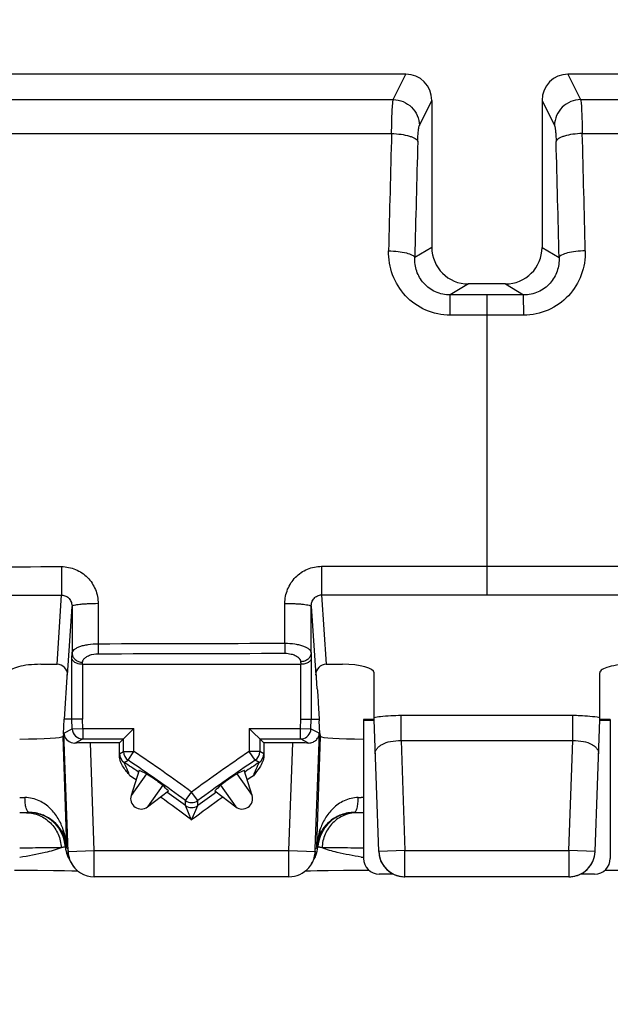
# Model space of a CAD drawing. Units: millimetres. Extents: x -95 to 78, y -37 to 76.
# Drawn here: x -9 to 2, y 19 to 38 of the extents above; entities that cross this region are included whole.
import ezdxf

# ---------------------------------------------------------------- set-up
doc = ezdxf.new("R2010")
doc.units = ezdxf.units.MM
doc.header["$LTSCALE"] = 30.734
doc.layers.get('0').update_dxf_attribs({"linetype": 'CONTINUOUS'})
doc.styles.get("Standard").update_dxf_attribs({"font": 'txt', "width": 0.8})
doc.dimstyles.new('DIMSTYLE_1', dxfattribs={"dimtxt": 3, "dimasz": 3, "dimexe": 1.5, "dimexo": 0.5, "dimgap": 0.75, "dimtad": 1, "dimtxsty": 'STANDARD', "dimblk": '_FILLED', "dimblk1": '_FILLED', "dimblk2": '_FILLED', "dimcen": 0, "dimazin": 2, "dimtfac": 1, "dimtofl": 0, "dimtmove": 0, "dimatfit": 3, "dimldrblk": '_FILLED', "dimfxl": 1, "dimtolj": 1, "dimarcsym": 0})

# ---------------------------------------------------------------- blocks, each defined once
blk = doc.blocks.new('_FILLED')
at = {"color": 0, "linetype": 'BYBLOCK'}
blk.add_solid([(0, 0), (-1, 0.3167), (-1, -0.3167)], dxfattribs=at)
blk = doc.blocks.new('*D1')
at = {"color": 7, "linetype": 'CONTINUOUS'}
for p, q in [((-55, 27), (-55, 73.44)), ((55, 27), (55, 73.44)), ((-55, 71.94), (0, 71.94)), ((55, 71.94), (0, 71.94))]:
    blk.add_line(p, q, dxfattribs=at)
at = {"color": 7, "linetype": 'CONTINUOUS', "xscale": 3, "yscale": 3, "zscale": 3, "rotation": 180}
blk.add_blockref('_FILLED', (-55, 71.94), dxfattribs=at)
at = {"color": 7, "linetype": 'CONTINUOUS', "xscale": 3, "yscale": 3, "zscale": 3}
blk.add_blockref('_FILLED', (55, 71.94), dxfattribs=at)
at = {"color": 7, "linetype": 'CONTINUOUS', "insert": (0, 75.69), "char_height": 3, "width": 8.67857, "attachment_point": 2, "line_spacing_factor": 0.9}
blk.add_mtext('{\\ftxt;\\W0.0001;\\H0.0001;\\~}{\\ftxt;\\W1.9285714286;\\H3.0; }{\\ftxt;\\W0.0001;\\H0.0001;\\~}', dxfattribs=at)
blk = doc.blocks.new('*D3')
at = {"color": 7, "linetype": 'CONTINUOUS'}
for p, q in [((-51.5, 0.5), (-51.5, 65.44)), ((51.5, 0.5), (51.5, 65.44)), ((-51.5, 63.94), (0, 63.94)), ((51.5, 63.94), (0, 63.94))]:
    blk.add_line(p, q, dxfattribs=at)
at = {"color": 7, "linetype": 'CONTINUOUS', "xscale": 3, "yscale": 3, "zscale": 3, "rotation": 180}
blk.add_blockref('_FILLED', (-51.5, 63.94), dxfattribs=at)
at = {"color": 7, "linetype": 'CONTINUOUS', "xscale": 3, "yscale": 3, "zscale": 3}
blk.add_blockref('_FILLED', (51.5, 63.94), dxfattribs=at)
at = {"color": 7, "linetype": 'CONTINUOUS', "insert": (0, 67.69), "char_height": 3, "width": 9.32143, "attachment_point": 2, "line_spacing_factor": 0.9}
blk.add_mtext('{\\ftxt;\\W0.0001;\\H0.0001;\\~}{\\ftxt;\\W2.0714285714;\\H3.0; }{\\ftxt;\\W0.0001;\\H0.0001;\\~}', dxfattribs=at)
blk = doc.blocks.new('*D5')
at = {"color": 7, "linetype": 'CONTINUOUS'}
for p, q in [((-47.5, 26.5), (-47.5, 57.44)), ((47.5, 26.5), (47.5, 57.44)), ((-47.5, 55.94), (0, 55.94)), ((47.5, 55.94), (0, 55.94))]:
    blk.add_line(p, q, dxfattribs=at)
at = {"color": 7, "linetype": 'CONTINUOUS', "xscale": 3, "yscale": 3, "zscale": 3, "rotation": 180}
blk.add_blockref('_FILLED', (-47.5, 55.94), dxfattribs=at)
at = {"color": 7, "linetype": 'CONTINUOUS', "xscale": 3, "yscale": 3, "zscale": 3}
blk.add_blockref('_FILLED', (47.5, 55.94), dxfattribs=at)
at = {"color": 7, "linetype": 'CONTINUOUS', "insert": (0, 59.69), "char_height": 3, "width": 6.75, "attachment_point": 2, "line_spacing_factor": 0.9}
blk.add_mtext('{\\ftxt;\\W0.0001;\\H0.0001;\\~}{\\ftxt;\\W1.5;\\H3.0; }{\\ftxt;\\W0.0001;\\H0.0001;\\~}', dxfattribs=at)
blk = doc.blocks.new('*D6')
at = {"color": 7, "linetype": 'CONTINUOUS'}
for p, q in [((-41.8, 0.5), (-41.8, 49.44)), ((41.8, 0.5), (41.8, 49.44)), ((-41.8, 47.94), (0, 47.94)), ((41.8, 47.94), (0, 47.94))]:
    blk.add_line(p, q, dxfattribs=at)
at = {"color": 7, "linetype": 'CONTINUOUS', "xscale": 3, "yscale": 3, "zscale": 3, "rotation": 180}
blk.add_blockref('_FILLED', (-41.8, 47.94), dxfattribs=at)
at = {"color": 7, "linetype": 'CONTINUOUS', "xscale": 3, "yscale": 3, "zscale": 3}
blk.add_blockref('_FILLED', (41.8, 47.94), dxfattribs=at)
at = {"color": 7, "linetype": 'CONTINUOUS', "insert": (0, 51.69), "char_height": 3, "width": 12.85714, "attachment_point": 2, "line_spacing_factor": 0.9}
blk.add_mtext('{\\ftxt;\\W0.0001;\\H0.0001;\\~}{\\ftxt;\\W2.8571428571;\\H3.0; }{\\ftxt;\\W0.0001;\\H0.0001;\\~}', dxfattribs=at)

msp = doc.modelspace()

# ---------------------------------------------------------------- linework, layer by layer
at = {"color": 7, "linetype": 'CONTINUOUS'}
for p, q in [((-1.544, 36.5), (-31.456, 36.5)), ((31.456, 36.5), (1.544, 36.5)), ((-1.05, 36), (-1.05, 33.198)), ((1.05, 36), (1.05, 33.198)), ((0.351, 32.5), (-0.351, 32.5)), ((-8.5, 25.25), (-8.187, 25.25)), ((-7.703, 25.25), (-3.547, 25.25)), ((-3.063, 25.25), (-2.75, 25.25)), ((-7.998, 25.106), (-8.056, 24.201)), ((-3.231, 24.782), (-3.252, 25.106)), ((-2.15, 24.2), (-2.15, 25.089)), ((2.15, 24.2), (2.15, 25.089)), ((-3.214, 24.514), (-3.194, 24.201)), ((-8.065, 23.927), (-8.056, 24.201)), ((-7.704, 24.207), (-8.056, 24.201)), ((-7, 23.75), (-6.723, 24.027)), ((-6.74, 24.009), (-6.723, 24.027)), ((-4.527, 24.027), (-4.25, 23.75)), ((-4.527, 24.027), (-4.51, 24.009)), ((-3.546, 24.207), (-3.194, 24.201)), ((-3.186, 23.932), (-3.193, 24.173)), ((-2.35, 24.196), (-2.35, 21.55)), ((-2.35, 24.185), (-2.149, 24.185)), ((-2.062, 21.683), (-2.15, 24.2)), ((2.062, 21.683), (2.15, 24.2)), ((2.149, 24.185), (2.35, 24.185)), ((2.35, 24.196), (2.35, 21.55)), ((-8.065, 23.927), (-8.08, 23.875)), ((-3.185, 23.925), (-3.17, 23.875)), ((-7.698, 23.827), (-6.923, 23.827)), ((-7, 23.75), (-7.551, 23.75)), ((-7, 23.506), (-7, 23.75)), ((-6.923, 23.827), (-6.915, 23.835)), ((-6.923, 23.827), (-6.923, 23.827)), ((-6.923, 23.587), (-6.923, 23.827)), ((-4.331, 23.831), (-4.329, 23.829)), ((-4.327, 23.827), (-4.327, 23.587)), ((-4.327, 23.827), (-4.327, 23.827)), ((-4.327, 23.827), (-3.552, 23.827)), ((-4.25, 23.75), (-4.25, 23.506)), ((-3.699, 23.75), (-4.25, 23.75)), ((-6.626, 23.229), (-6.778, 22.75)), ((-4.472, 22.75), (-4.624, 23.229)), ((-6.466, 22.531), (-6.067, 22.837)), ((-5.183, 22.837), (-4.784, 22.531)), ((-7.981, 21.733), (-7.979, 21.682)), ((-3.271, 21.682), (-3.27, 21.724)), ((-3.27, 21.724), (-3.269, 21.733)), ((-8.999, 21.327), (-8.564, 21.325)), ((-8.564, 21.325), (-8.256, 21.322)), ((-8.256, 21.322), (-8.044, 21.319)), ((-8.044, 21.319), (-7.906, 21.316)), ((-3.454, 21.313), (-3.362, 21.316)), ((-3.362, 21.316), (-3.236, 21.318)), ((-3.236, 21.318), (-3.027, 21.321)), ((-3.027, 21.321), (-2.733, 21.324)), ((-2.733, 21.324), (-2.309, 21.327)), ((-2.309, 21.327), (-2.251, 21.327)), ((-1.78, 21.25), (-2.05, 21.25)), ((2.05, 21.25), (1.78, 21.25)), ((2.251, 21.327), (2.686, 21.325)), ((-3.771, 21.2), (-7.479, 21.2)), ((1.562, 21.2), (-1.562, 21.2))]:
    msp.add_line(p, q, dxfattribs=at)
at = {"color": 250, "linetype": 'CONTINUOUS'}
for p, q in [((-1.785, 36.015), (-1.544, 36.5)), ((1.544, 36.5), (1.785, 36.015)), ((-1.287, 35.522), (-1.05, 36)), ((1.05, 36), (1.287, 35.522)), ((-1.05, 33.198), (-1.374, 33.004)), ((1.05, 33.198), (1.374, 33.004)), ((-0.351, 32.5), (-0.699, 32.291)), ((0.351, 32.5), (0.699, 32.291)), ((-0.7, 31.906), (-0.699, 32.291)), ((0, 32.291), (-0.699, 32.291)), ((0, 32.291), (0, 26.574)), ((0.699, 32.291), (0, 32.291)), ((0.7, 31.906), (0.699, 32.291)), ((0.7, 31.906), (-0.7, 31.906)), ((-8.187, 25.25), (-8.102, 26.567)), ((-3.149, 26.573), (-3.063, 25.25)), ((-7.988, 25.044), (-7.903, 26.352)), ((-7.903, 26.352), (-7.902, 25.462)), ((-7.406, 26.406), (-7.405, 25.642)), ((-3.85, 25.651), (-3.849, 26.411)), ((-3.349, 25.471), (-3.347, 26.356)), ((-3.347, 26.356), (-3.262, 25.044)), ((-7.904, 25.365), (-7.902, 25.462)), ((-7.904, 24.203), (-7.904, 25.365)), ((-3.349, 25.471), (-3.346, 25.365)), ((-3.346, 25.365), (-3.346, 24.203)), ((-7.704, 25.25), (-7.704, 24.207)), ((-7.703, 25.25), (-7.702, 25.288)), ((-3.549, 25.297), (-3.547, 25.25)), ((-3.546, 24.207), (-3.546, 25.25)), ((-1.636, 23.795), (-1.636, 24.278)), ((-1.636, 24.278), (1.636, 24.278)), ((1.636, 23.795), (1.636, 24.278)), ((-7.898, 24.02), (-7.904, 24.203)), ((-7.898, 24.02), (-7.698, 24.027)), ((-7.698, 24.027), (-7.704, 24.207)), ((-7.698, 24.027), (-7.698, 23.827)), ((-7.698, 24.027), (-6.723, 24.027)), ((-6.723, 23.587), (-6.723, 24.027)), ((-4.527, 24.027), (-4.527, 23.587)), ((-4.527, 24.027), (-3.552, 24.027)), ((-3.552, 24.027), (-3.546, 24.207)), ((-3.552, 23.827), (-3.552, 24.027)), ((-3.552, 24.027), (-3.352, 24.02)), ((-3.352, 24.02), (-3.346, 24.203)), ((-8.08, 23.875), (-8.009, 21.772)), ((-8.058, 23.939), (-7.898, 24.02)), ((-7.979, 21.683), (-8.058, 23.939)), ((-3.352, 24.02), (-3.192, 23.939)), ((-3.269, 21.733), (-3.192, 23.939)), ((-3.241, 21.772), (-3.17, 23.875)), ((-7.851, 23.749), (-7.698, 23.827)), ((-7.479, 21.7), (-7.551, 23.75)), ((-3.771, 21.7), (-3.699, 23.75)), ((-3.399, 23.749), (-3.552, 23.827)), ((-1.636, 23.795), (-1.562, 21.7)), ((-1.636, 23.795), (1.636, 23.795)), ((1.562, 21.7), (1.636, 23.795)), ((-6.999, 23.546), (-6.923, 23.587)), ((-6.923, 23.587), (-6.723, 23.587)), ((-6.834, 23.421), (-6.723, 23.587)), ((-4.416, 23.421), (-4.527, 23.587)), ((-4.327, 23.587), (-4.527, 23.587)), ((-4.251, 23.546), (-4.327, 23.587)), ((-6.91, 23.38), (-6.834, 23.421)), ((-4.34, 23.38), (-4.416, 23.421)), ((-6.487, 23.165), (-6.778, 22.75)), ((-4.763, 23.165), (-4.472, 22.75)), ((-6.175, 22.946), (-6.466, 22.531)), ((-5.075, 22.946), (-4.784, 22.531)), ((-5.744, 22.653), (-5.625, 22.814)), ((-5.506, 22.653), (-5.625, 22.814)), ((-5.744, 22.559), (-5.744, 22.653)), ((-5.744, 22.559), (-5.744, 22.559)), ((-5.625, 22.282), (-5.744, 22.559)), ((-5.625, 22.282), (-5.506, 22.559)), ((-5.508, 22.555), (-5.507, 22.556)), ((-5.506, 22.559), (-5.506, 22.653)), ((-5.506, 22.559), (-5.506, 22.559)), ((-2.35, 22.709), (-2.398, 22.709)), ((-8.009, 21.772), (-8.015, 21.766)), ((-3.235, 21.766), (-3.241, 21.772)), ((-8.015, 21.766), (-7.981, 21.733)), ((-7.979, 21.683), (-7.479, 21.7)), ((-7.979, 21.682), (-7.979, 21.683)), ((-7.479, 21.2), (-7.479, 21.7)), ((-7.479, 21.7), (-3.771, 21.7)), ((-3.771, 21.2), (-3.771, 21.7)), ((-3.771, 21.7), (-3.271, 21.683)), ((-3.271, 21.683), (-3.27, 21.724)), ((-3.271, 21.682), (-3.271, 21.683)), ((-3.269, 21.733), (-3.235, 21.766)), ((-1.562, 21.7), (-2.062, 21.683)), ((-1.562, 21.2), (-1.562, 21.7)), ((-1.562, 21.7), (1.562, 21.7)), ((1.562, 21.7), (1.562, 21.2)), ((2.062, 21.683), (1.562, 21.7)), ((-7.479, 21.2), (-7.479, 21.2)), ((-3.771, 21.2), (-3.771, 21.2)), ((-1.562, 21.2), (-1.562, 21.2)), ((1.562, 21.2), (1.562, 21.2))]:
    msp.add_line(p, q, dxfattribs=at)
for points in [[(-5.744, 22.558), (-5.744, 22.558), (-5.744, 22.559)], [(-5.742, 22.554), (-5.742, 22.555), (-5.743, 22.556)], [(-5.506, 22.558), (-5.506, 22.558), (-5.506, 22.559)]]:
    msp.add_lwpolyline(points, dxfattribs=at)
at = {"color": 7, "linetype": 'CONTINUOUS'}
msp.add_lwpolyline([(-7.906, 21.316), (-7.806, 21.313), (-7.796, 21.313)], dxfattribs=at)
at = {"color": 250, "linetype": 'CONTINUOUS'}
for centre, radius, start, end in [((474.272, 22.25), 476.269, 178.4217, 178.6908), ((-471.53, 22.319), 473.526, 1.30842, 1.57908), ((464.745, 22.249), 466.243, 178.40638, 178.6783), ((-461.997, 22.319), 463.494, 1.3209, 1.59443), ((-7.698, 24.027), 0.2, 182.0092, 269.9836), ((-3.552, 24.027), 0.2, 270.0268, 277.5614), ((-6.799, 23.546), 0.2, 179.9966, 236.3071), ((-22.5, 0), 28.377, 53.5105, 56.2221), ((11.25, 0), 28.377, 123.7779, 126.4895), ((-4.451, 23.546), 0.2, 303.6929, 0.0034), ((-22.5, 0), 27.951, 55.5397, 55.8315), ((11.25, 0), 27.951, 124.1685, 124.4603), ((-22.5, 0), 27.951, 52.8626, 54.3765), ((11.25, 0), 27.951, 125.6235, 127.1374), ((-8.782, 47.315), 24.606, 269.7258, 269.9595), ((-5.625, 22.814), 0.2, 233.5141, 306.4859), ((-5.625, 22.72), 0.2, 233.4009, 306.5991), ((-2.467, 46.951), 24.242, 270.0396, 270.164), ((-9.031, 92.871), 70.445, 270.10671, 270.24673), ((-8.18, 21.924), 0.743, 137.4644, 137.6185), ((-8.729, 21.725), 0.7, 3.5384, 89.9814), ((-2.521, 21.725), 0.7, 90.0186, 176.4616), ((-3.07, 21.924), 0.743, 42.3815, 42.5356), ((-2.216, 93.715), 71.289, 269.7541, 269.89247), ((-8.719, 21.74), 0.705, 2.0896, 21.6531), ((-2.531, 21.74), 0.705, 158.3469, 177.9104), ((-7.528, 21.8), 0.503, 183.5662, 202.6594), ((-7.291, 26.145), 4.439, 260.4082, 260.6151), ((-7.531, 21.799), 0.501, 202.7381, 214.1073), ((-7.48, 21.7), 0.499, 182.0235, 186.8243), ((-7.477, 21.701), 0.502, 186.8205, 221.1439), ((-3.773, 21.701), 0.502, 333.539, 353.1795), ((-3.719, 21.799), 0.501, 325.8927, 337.2619), ((-3.77, 21.7), 0.499, 353.1757, 357.9765), ((-3.722, 21.8), 0.503, 337.3406, 356.4338), ((-3.959, 26.145), 4.439, 279.3849, 279.5918), ((-1.562, 21.7), 0.5, 182.0029, 251.1282), ((1.562, 21.7), 0.5, 303.5729, 357.9983), ((-3.771, 21.7), 0.5, 318.8789, 333.5085), ((-1.53, 27.339), 5.827, 261.4844, 261.9135), ((-1.563, 21.699), 0.499, 251.1273, 254.6933), ((-1.563, 21.697), 0.497, 254.6951, 255.3462), ((-1.563, 21.7), 0.5, 255.3507, 259.6093), ((1.562, 21.703), 0.503, 270.043, 286.7414), ((1.562, 21.7), 0.5, 286.788, 294.3739), ((1.563, 21.699), 0.499, 294.3749, 295.3029), ((1.562, 21.701), 0.501, 295.3117, 303.5678), ((-1.562, 21.702), 0.502, 259.6064, 264.7322), ((-1.562, 21.699), 0.499, 264.7282, 269.9928)]:
    msp.add_arc(centre, radius, start, end, dxfattribs=at)
at = {"color": 7, "linetype": 'CONTINUOUS'}
for centre, radius, start, end in [((-2.068, 6.752), 17.448, 90.2679, 90.4149), ((-7.861, 23.951), 0.197, 183.6372, 196.5769), ((-3.552, 24.027), 0.2, 277.5614, 357.9902), ((-3.388, 23.951), 0.196, 354.7142, 356.3987), ((-6.723, 23.587), 0.2, 180.0025, 236.2196), ((-4.527, 23.587), 0.2, 303.7804, 359.9975), ((-22.5, 0), 28.101, 55.6324, 56.3037), ((-22.5, 0), 28.177, 53.5105, 56.2221), ((11.25, 0), 28.177, 123.7779, 126.4895), ((11.25, 0), 28.101, 123.6963, 124.3676), ((-6.587, 22.691), 0.2, 162.4157, 307.5005), ((-22.5, 0), 28.101, 53.3973, 54.2837), ((11.25, 0), 28.101, 125.7163, 126.6027), ((-4.663, 22.691), 0.2, 232.4995, 17.5843), ((-7.479, 21.7), 0.5, 206.481, 270.0006), ((-3.773, 21.702), 0.503, 318.912, 333.4709), ((-3.771, 21.7), 0.5, 269.9968, 318.8789)]:
    msp.add_arc(centre, radius, start, end, dxfattribs=at)
for centre, major_axis, ratio, start_param, end_param in [((-1.552, 35.992), (0.226, 0.456), 0.981173, -1.102604, 0.453057), ((1.552, 35.992), (-0.226, 0.456), 0.981173, -0.453057, 1.102604), ((-0.347, 33.201), (-0.604, -0.362), 0.99484, -0.537423, 1.028812), ((0.347, 33.201), (0.604, -0.362), 0.99484, -1.028812, 0.537423), ((-8.5, 25.089), (0.6, 0), 0.267949, 1.570796, 3.141593), ((-8.188, 25.043), (0.013, 0.207), 0.965789, 4.779738, 6.346017), ((-3.062, 25.043), (0.013, -0.207), 0.965789, 9.361946, 10.928226), ((-2.75, 25.089), (0.6, 0), 0.267949, 0, 1.570796), ((2.75, 25.089), (0.6, 0), 0.267949, 1.570796, 3.141593), ((-3.188, 24.447), (-0.062, 2.124), 0.006278, -4.596408, -4.58333), ((-9.081, 23.876), (1.001, 0), 0.052593, -1.389199, -0.015679), ((-3.178, 24.125), (0.007, 0.2), 0.017444, -3.403592, -3.193343), ((-2.169, 23.876), (1.001, 0), 0.052593, -3.125914, -1.752393), ((-7.551, 23.746), (0.5, 0), 0.008722, 1.571101, 2.214789), ((-3.699, 23.746), (0.5, 0), 0.008722, 0.926804, 1.570492), ((-18.127, -1.386), (26.26, -8.322), 0.986038, 1.436848, 1.442406), ((6.877, -1.386), (26.26, 8.322), 0.986038, 1.699186, 1.704745), ((-25.293, 3.639), (-16.77, 21.855), 0.986038, -1.442406, -1.436848), ((14.043, 3.639), (16.77, 21.855), 0.986038, 1.436848, 1.442406), ((-1.562, 21.7), (-0.017, 0.5), 0.999848, 1.570796, 3.106691), ((1.562, 21.7), (0.017, 0.5), 0.999848, 3.176494, 4.712389), ((-2.05, 21.55), (0, -0.3), 0.999848, -1.570796, 0), ((2.05, 21.55), (0, 0.3), 0.999848, 3.141593, 4.712389)]:
    msp.add_ellipse(centre, major_axis=major_axis, ratio=ratio, start_param=start_param, end_param=end_param, dxfattribs=at)
at = {"color": 250, "linetype": 'CONTINUOUS'}
for points, knots in [([(-31.241, 36.066), (-28.786, 36.059), (-18.968, 36.03), (-9.149, 36.016), (-1.785, 36.015)], [0, 0, 0, 0, 0.249982, 1, 1, 1, 1]), ([(1.785, 36.015), (4.24, 36.015), (14.058, 36.021), (23.877, 36.043), (31.241, 36.066)], [0, 0, 0, 0, 0.250014, 1, 1, 1, 1]), ([(-1.816, 35.367), (-1.815, 35.445), (-1.812, 35.587), (-1.806, 35.777), (-1.799, 35.905), (-1.791, 35.978), (-1.787, 36.005), (-1.785, 36.015)], [0, 0, 0, 0, 0.358843, 0.65864, 0.877561, 0.951526, 1, 1, 1, 1]), ([(-1.785, 36.015), (-1.721, 36.014), (-1.591, 35.987), (-1.427, 35.877), (-1.316, 35.715), (-1.288, 35.586), (-1.287, 35.522)], [0, 0, 0, 0, 0.250829, 0.501849, 0.751793, 1, 1, 1, 1]), ([(1.785, 36.015), (1.721, 36.014), (1.591, 35.987), (1.427, 35.877), (1.316, 35.715), (1.288, 35.586), (1.287, 35.522)], [0, 0, 0, 0, 0.250829, 0.501849, 0.751793, 1, 1, 1, 1]), ([(1.785, 36.015), (1.787, 36.005), (1.791, 35.978), (1.799, 35.905), (1.806, 35.777), (1.812, 35.587), (1.815, 35.445), (1.816, 35.367)], [0, 0, 0, 0, 0.04847, 0.122423, 0.341321, 0.641127, 1, 1, 1, 1]), ([(-1.318, 35.216), (-1.317, 35.253), (-1.314, 35.32), (-1.307, 35.41), (-1.3, 35.471), (-1.293, 35.505), (-1.289, 35.518), (-1.287, 35.522)], [0, 0, 0, 0, 0.357314, 0.656023, 0.87492, 0.949682, 1, 1, 1, 1]), ([(1.287, 35.522), (1.289, 35.518), (1.293, 35.505), (1.3, 35.471), (1.307, 35.41), (1.314, 35.32), (1.317, 35.253), (1.318, 35.216)], [0, 0, 0, 0, 0.050314, 0.125065, 0.343938, 0.642656, 1, 1, 1, 1]), ([(-31.218, 35.411), (-28.768, 35.404), (-18.967, 35.381), (-9.167, 35.369), (-1.816, 35.367)], [0, 0, 0, 0, 0.249983, 1, 1, 1, 1]), ([(-1.816, 35.367), (-1.755, 35.366), (-1.641, 35.357), (-1.507, 35.33), (-1.418, 35.299), (-1.361, 35.27), (-1.324, 35.24), (-1.318, 35.216)], [0, 0, 0, 0, 0.339207, 0.637707, 0.760771, 0.862313, 1, 1, 1, 1]), ([(1.816, 35.367), (1.755, 35.366), (1.641, 35.357), (1.507, 35.33), (1.418, 35.299), (1.361, 35.27), (1.324, 35.24), (1.318, 35.216)], [0, 0, 0, 0, 0.339207, 0.637707, 0.760771, 0.862313, 1, 1, 1, 1]), ([(1.816, 35.367), (4.266, 35.368), (14.067, 35.373), (23.868, 35.391), (31.218, 35.411)], [0, 0, 0, 0, 0.250013, 1, 1, 1, 1]), ([(-0.7, 31.906), (-0.859, 31.906), (-1.179, 31.972), (-1.574, 32.253), (-1.825, 32.662), (-1.876, 32.977), (-1.873, 33.131)], [0, 0, 0, 0, 0.25353, 0.504994, 0.753569, 1, 1, 1, 1]), ([(-1.873, 33.131), (-1.812, 33.13), (-1.698, 33.122), (-1.547, 33.097), (-1.445, 33.065), (-1.392, 33.032), (-1.377, 33.013), (-1.374, 33.004)], [0, 0, 0, 0, 0.344792, 0.646635, 0.869561, 0.945536, 1, 1, 1, 1]), ([(1.873, 33.131), (1.876, 32.977), (1.825, 32.662), (1.574, 32.253), (1.179, 31.972), (0.859, 31.906), (0.7, 31.906)], [0, 0, 0, 0, 0.246384, 0.494945, 0.746413, 1, 1, 1, 1]), ([(1.873, 33.131), (1.812, 33.13), (1.698, 33.122), (1.547, 33.097), (1.445, 33.065), (1.392, 33.032), (1.377, 33.013), (1.374, 33.004)], [0, 0, 0, 0, 0.344792, 0.646635, 0.869561, 0.945536, 1, 1, 1, 1]), ([(-0.699, 32.291), (-0.794, 32.291), (-0.985, 32.33), (-1.215, 32.499), (-1.353, 32.738), (-1.378, 32.917), (-1.374, 33.004)], [0, 0, 0, 0, 0.260831, 0.516172, 0.761906, 1, 1, 1, 1]), ([(1.374, 33.004), (1.378, 32.917), (1.353, 32.738), (1.215, 32.499), (0.985, 32.33), (0.794, 32.291), (0.699, 32.291)], [0, 0, 0, 0, 0.238049, 0.483767, 0.739106, 1, 1, 1, 1]), ([(-8.105, 27.112), (-8.105, 26.998), (-8.104, 26.817), (-8.103, 26.635), (-8.102, 26.567)], [0, 0, 0, 0, 0.626015, 1, 1, 1, 1]), ([(-8.105, 27.112), (-8.013, 27.112), (-7.828, 27.075), (-7.595, 26.917), (-7.442, 26.682), (-7.406, 26.497), (-7.406, 26.406)], [0, 0, 0, 0, 0.250704, 0.500881, 0.750522, 1, 1, 1, 1]), ([(-3.849, 26.411), (-3.848, 26.502), (-3.813, 26.686), (-3.659, 26.921), (-3.427, 27.081), (-3.242, 27.118), (-3.15, 27.118)], [0, 0, 0, 0, 0.249413, 0.499073, 0.749298, 1, 1, 1, 1]), ([(-3.15, 27.118), (-3.15, 27.004), (-3.15, 26.823), (-3.149, 26.641), (-3.149, 26.573)], [0, 0, 0, 0, 0.625991, 1, 1, 1, 1]), ([(-8.102, 26.567), (-8.074, 26.568), (-8.019, 26.556), (-7.952, 26.505), (-7.912, 26.433), (-7.903, 26.379), (-7.903, 26.352)], [0, 0, 0, 0, 0.251942, 0.503414, 0.752923, 1, 1, 1, 1]), ([(-3.347, 26.356), (-3.347, 26.383), (-3.339, 26.437), (-3.298, 26.509), (-3.232, 26.561), (-3.176, 26.573), (-3.149, 26.573)], [0, 0, 0, 0, 0.247165, 0.49644, 0.74774, 1, 1, 1, 1]), ([(-7.406, 26.406), (-7.469, 26.406), (-7.56, 26.404), (-7.676, 26.397), (-7.751, 26.391), (-7.811, 26.383), (-7.858, 26.374), (-7.886, 26.366), (-7.902, 26.357), (-7.903, 26.352)], [0, 0, 0, 0, 0.373443, 0.54256, 0.691584, 0.815075, 0.908768, 0.970001, 1, 1, 1, 1]), ([(-3.849, 26.411), (-3.785, 26.41), (-3.693, 26.408), (-3.576, 26.402), (-3.501, 26.395), (-3.44, 26.388), (-3.392, 26.378), (-3.364, 26.37), (-3.348, 26.361), (-3.347, 26.356)], [0, 0, 0, 0, 0.372804, 0.541924, 0.691072, 0.814739, 0.9086, 0.969952, 1, 1, 1, 1]), ([(-7.902, 25.462), (-7.901, 25.474), (-7.892, 25.5), (-7.861, 25.533), (-7.815, 25.564), (-7.754, 25.59), (-7.679, 25.613), (-7.562, 25.635), (-7.469, 25.642), (-7.405, 25.642)], [0, 0, 0, 0, 0.064642, 0.142864, 0.240924, 0.360368, 0.499906, 0.656322, 1, 1, 1, 1]), ([(-7.405, 25.642), (-7.405, 25.623), (-7.405, 25.56), (-7.404, 25.496), (-7.404, 25.451)], [0, 0, 0, 0, 0.295944, 1, 1, 1, 1]), ([(-3.85, 25.651), (-3.786, 25.651), (-3.691, 25.645), (-3.573, 25.622), (-3.498, 25.6), (-3.437, 25.573), (-3.39, 25.543), (-3.358, 25.509), (-3.349, 25.483), (-3.349, 25.471)], [0, 0, 0, 0, 0.343184, 0.499695, 0.639405, 0.759023, 0.857195, 0.935445, 1, 1, 1, 1]), ([(-3.85, 25.651), (-3.85, 25.632), (-3.85, 25.569), (-3.85, 25.505), (-3.849, 25.46)], [0, 0, 0, 0, 0.295923, 1, 1, 1, 1]), ([(-7.902, 25.462), (-7.901, 25.439), (-7.89, 25.392), (-7.844, 25.335), (-7.778, 25.297), (-7.727, 25.289), (-7.702, 25.288)], [0, 0, 0, 0, 0.233097, 0.476833, 0.734066, 1, 1, 1, 1]), ([(-7.702, 25.288), (-7.701, 25.299), (-7.697, 25.32), (-7.676, 25.356), (-7.635, 25.393), (-7.544, 25.438), (-7.461, 25.451), (-7.404, 25.451)], [0, 0, 0, 0, 0.084223, 0.175589, 0.335691, 0.530102, 1, 1, 1, 1]), ([(-3.849, 25.46), (-3.829, 25.46), (-3.789, 25.458), (-3.723, 25.446), (-3.658, 25.425), (-3.599, 25.39), (-3.56, 25.347), (-3.549, 25.313), (-3.549, 25.297)], [0, 0, 0, 0, 0.164738, 0.323544, 0.539929, 0.722672, 0.872329, 1, 1, 1, 1]), ([(-3.349, 25.471), (-3.349, 25.448), (-3.36, 25.401), (-3.406, 25.344), (-3.472, 25.306), (-3.523, 25.298), (-3.549, 25.297)], [0, 0, 0, 0, 0.233097, 0.476833, 0.734066, 1, 1, 1, 1]), ([(-2.15, 24.239), (-2.11, 24.246), (-1.94, 24.269), (-1.767, 24.278), (-1.636, 24.278)], [0, 0, 0, 0, 0.23377, 1, 1, 1, 1]), ([(1.636, 24.278), (1.681, 24.278), (1.853, 24.274), (2.025, 24.259), (2.15, 24.239)], [0, 0, 0, 0, 0.261855, 1, 1, 1, 1]), ([(-2.127, 23.544), (-2.128, 23.56), (-2.123, 23.595), (-2.097, 23.643), (-2.055, 23.688), (-1.97, 23.743), (-1.828, 23.788), (-1.703, 23.797), (-1.636, 23.795)], [0, 0, 0, 0, 0.081352, 0.168567, 0.267894, 0.383421, 0.666286, 1, 1, 1, 1]), ([(1.636, 23.795), (1.703, 23.797), (1.828, 23.788), (1.97, 23.743), (2.055, 23.688), (2.097, 23.643), (2.123, 23.595), (2.128, 23.56), (2.127, 23.544)], [0, 0, 0, 0, 0.333698, 0.616572, 0.732105, 0.831431, 0.918649, 1, 1, 1, 1]), ([(-7, 23.506), (-7, 23.511), (-7, 23.521), (-7, 23.533), (-6.999, 23.54), (-6.999, 23.543), (-6.999, 23.545), (-6.999, 23.546), (-6.999, 23.546)], [0, 0, 0, 0, 0.423362, 0.736837, 0.84935, 0.930962, 0.981162, 1, 1, 1, 1]), ([(-4.25, 23.506), (-4.25, 23.511), (-4.25, 23.521), (-4.25, 23.533), (-4.251, 23.54), (-4.251, 23.543), (-4.251, 23.545), (-4.251, 23.546), (-4.251, 23.546)], [0, 0, 0, 0, 0.423571, 0.737035, 0.849416, 0.931001, 0.98124, 1, 1, 1, 1]), ([(-6.887, 23.324), (-6.89, 23.331), (-6.894, 23.341), (-6.899, 23.354), (-6.903, 23.362), (-6.906, 23.369), (-6.908, 23.375), (-6.908, 23.377), (-6.91, 23.38), (-6.91, 23.38)], [0, 0, 0, 0, 0.376703, 0.545026, 0.694948, 0.821583, 0.918394, 0.979251, 1, 1, 1, 1]), ([(-6.802, 23.127), (-6.809, 23.144), (-6.838, 23.209), (-6.866, 23.275), (-6.887, 23.324)], [0, 0, 0, 0, 0.26098, 1, 1, 1, 1]), ([(-4.448, 23.127), (-4.441, 23.144), (-4.411, 23.211), (-4.382, 23.278), (-4.361, 23.328)], [0, 0, 0, 0, 0.261872, 1, 1, 1, 1]), ([(-4.361, 23.328), (-4.359, 23.335), (-4.354, 23.347), (-4.348, 23.361), (-4.344, 23.37), (-4.342, 23.375), (-4.341, 23.378), (-4.34, 23.38), (-4.34, 23.38)], [0, 0, 0, 0, 0.379961, 0.6986, 0.824227, 0.919911, 0.979775, 1, 1, 1, 1]), ([(-8.728, 22.427), (-8.739, 22.428), (-8.755, 22.448), (-8.767, 22.477), (-8.783, 22.528), (-8.795, 22.606), (-8.799, 22.673), (-8.8, 22.709)], [0, 0, 0, 0, 0.11541, 0.210944, 0.33222, 0.639066, 1, 1, 1, 1]), ([(-8.07, 22.097), (-8.095, 22.171), (-8.161, 22.316), (-8.313, 22.512), (-8.527, 22.666), (-8.707, 22.709), (-8.8, 22.709)], [0, 0, 0, 0, 0.23143, 0.471092, 0.724968, 1, 1, 1, 1]), ([(-2.45, 22.709), (-2.543, 22.709), (-2.723, 22.666), (-2.937, 22.512), (-3.089, 22.316), (-3.155, 22.171), (-3.18, 22.097)], [0, 0, 0, 0, 0.274963, 0.52885, 0.768526, 1, 1, 1, 1]), ([(-2.522, 22.427), (-2.511, 22.428), (-2.495, 22.448), (-2.483, 22.477), (-2.467, 22.528), (-2.455, 22.606), (-2.451, 22.673), (-2.45, 22.709)], [0, 0, 0, 0, 0.11541, 0.210944, 0.332221, 0.639066, 1, 1, 1, 1]), ([(-8.771, 22.421), (-8.78, 22.421), (-8.822, 22.419), (-8.865, 22.418), (-8.9, 22.417)], [0, 0, 0, 0, 0.190059, 1, 1, 1, 1]), ([(-8.729, 22.425), (-8.73, 22.424), (-8.734, 22.424), (-8.742, 22.423), (-8.756, 22.422), (-8.766, 22.421), (-8.771, 22.421)], [0, 0, 0, 0, 0.084659, 0.280834, 0.587152, 1, 1, 1, 1]), ([(-8.771, 22.421), (-8.688, 22.421), (-8.517, 22.385), (-8.301, 22.236), (-8.153, 22.015), (-8.113, 21.84), (-8.109, 21.752)], [0, 0, 0, 0, 0.243771, 0.491395, 0.744005, 1, 1, 1, 1]), ([(-8.064, 22), (-8.087, 22.052), (-8.149, 22.157), (-8.287, 22.293), (-8.483, 22.4), (-8.642, 22.427), (-8.728, 22.427)], [0, 0, 0, 0, 0.205604, 0.431645, 0.691275, 1, 1, 1, 1]), ([(-2.522, 22.427), (-2.608, 22.427), (-2.767, 22.4), (-2.963, 22.293), (-3.101, 22.157), (-3.163, 22.052), (-3.186, 22)], [0, 0, 0, 0, 0.308665, 0.568309, 0.794365, 1, 1, 1, 1]), ([(-2.479, 22.421), (-2.562, 22.421), (-2.733, 22.385), (-2.949, 22.236), (-3.097, 22.015), (-3.137, 21.84), (-3.141, 21.752)], [0, 0, 0, 0, 0.243771, 0.491395, 0.744005, 1, 1, 1, 1]), ([(-2.479, 22.421), (-2.484, 22.421), (-2.494, 22.422), (-2.508, 22.423), (-2.516, 22.424), (-2.52, 22.424), (-2.521, 22.425)], [0, 0, 0, 0, 0.412914, 0.71922, 0.915391, 1, 1, 1, 1]), ([(-2.35, 22.417), (-2.363, 22.417), (-2.406, 22.418), (-2.449, 22.42), (-2.479, 22.421)], [0, 0, 0, 0, 0.308053, 1, 1, 1, 1]), ([(-8.064, 22), (-8.067, 22.008), (-8.076, 22.039), (-8.075, 22.073), (-8.07, 22.097)], [0, 0, 0, 0, 0.243935, 1, 1, 1, 1]), ([(-8.009, 21.772), (-8.01, 21.8), (-8.019, 21.909), (-8.043, 22.018), (-8.07, 22.097)], [0, 0, 0, 0, 0.249068, 1, 1, 1, 1]), ([(-8.009, 21.772), (-8.01, 21.791), (-8.018, 21.869), (-8.04, 21.946), (-8.064, 22)], [0, 0, 0, 0, 0.246779, 1, 1, 1, 1]), ([(-3.18, 22.097), (-3.189, 22.07), (-3.22, 21.965), (-3.237, 21.854), (-3.241, 21.772)], [0, 0, 0, 0, 0.251902, 1, 1, 1, 1]), ([(-3.186, 22), (-3.194, 21.982), (-3.222, 21.909), (-3.238, 21.83), (-3.241, 21.772)], [0, 0, 0, 0, 0.255343, 1, 1, 1, 1]), ([(-3.186, 22), (-3.183, 22.008), (-3.174, 22.039), (-3.175, 22.073), (-3.18, 22.097)], [0, 0, 0, 0, 0.243935, 1, 1, 1, 1]), ([(-8.109, 21.752), (-8.208, 21.714), (-8.47, 21.642), (-8.736, 21.593), (-8.9, 21.57)], [0, 0, 0, 0, 0.389734, 1, 1, 1, 1]), ([(-8.109, 21.752), (-8.211, 21.752), (-8.474, 21.75), (-8.738, 21.747), (-8.9, 21.745)], [0, 0, 0, 0, 0.385469, 1, 1, 1, 1]), ([(-8.031, 21.768), (-8.031, 21.769), (-8.034, 21.768), (-8.038, 21.768), (-8.044, 21.766), (-8.058, 21.764), (-8.079, 21.758), (-8.098, 21.754), (-8.109, 21.752)], [0, 0, 0, 0, 0.026692, 0.081514, 0.164955, 0.276806, 0.58416, 1, 1, 1, 1]), ([(-3.141, 21.752), (-3.152, 21.754), (-3.171, 21.758), (-3.192, 21.764), (-3.206, 21.766), (-3.212, 21.768), (-3.216, 21.768), (-3.219, 21.769), (-3.219, 21.768)], [0, 0, 0, 0, 0.41591, 0.723255, 0.835089, 0.918524, 0.973324, 1, 1, 1, 1]), ([(-2.393, 21.576), (-2.548, 21.599), (-2.8, 21.646), (-3.047, 21.716), (-3.141, 21.752)], [0, 0, 0, 0, 0.609172, 1, 1, 1, 1]), ([(-2.35, 21.745), (-2.512, 21.747), (-2.776, 21.75), (-3.039, 21.752), (-3.141, 21.752)], [0, 0, 0, 0, 0.614506, 1, 1, 1, 1])]:
    msp.add_open_spline(points, degree=3, knots=knots, dxfattribs=at)
for points in [[(-14.403, 27.097), (-12.304, 27.103), (-10.204, 27.108), (-8.105, 27.112)], [(-3.15, 27.118), (-2.1, 27.119), (-1.05, 27.119), (0, 27.119)], [(0, 27.119), (1.05, 27.119), (2.1, 27.119), (3.15, 27.118)], [(-14.397, 26.553), (-12.299, 26.559), (-10.2, 26.564), (-8.102, 26.567)], [(-3.149, 26.573), (-2.099, 26.574), (-1.05, 26.574), (0, 26.574)], [(0, 26.574), (1.05, 26.574), (2.099, 26.574), (3.149, 26.573)], [(-7.405, 25.642), (-6.22, 25.646), (-5.035, 25.649), (-3.85, 25.651)], [(-7.404, 25.451), (-6.219, 25.455), (-5.034, 25.458), (-3.849, 25.46)]]:
    msp.add_open_spline(points, degree=3, dxfattribs=at)
at = {"color": 7, "linetype": 'CONTINUOUS'}
for points, knots in [([(-7.703, 25.25), (-7.73, 25.25), (-7.781, 25.256), (-7.846, 25.282), (-7.891, 25.318), (-7.904, 25.351), (-7.904, 25.365)], [0, 0, 0, 0, 0.325957, 0.606082, 0.825215, 1, 1, 1, 1]), ([(-3.346, 25.365), (-3.346, 25.351), (-3.359, 25.318), (-3.404, 25.282), (-3.469, 25.256), (-3.52, 25.25), (-3.547, 25.25)], [0, 0, 0, 0, 0.174785, 0.393918, 0.674043, 1, 1, 1, 1]), ([(-3.231, 24.782), (-3.23, 24.76), (-3.224, 24.67), (-3.218, 24.581), (-3.214, 24.514)], [0, 0, 0, 0, 0.247432, 1, 1, 1, 1]), ([(-2.195, 24.2), (-2.216, 24.199), (-2.247, 24.199), (-2.285, 24.199), (-2.307, 24.198), (-2.325, 24.198), (-2.337, 24.197), (-2.344, 24.197), (-2.347, 24.197), (-2.349, 24.196), (-2.35, 24.196), (-2.35, 24.196)], [0, 0, 0, 0, 0.414589, 0.586995, 0.732193, 0.847672, 0.931569, 0.961216, 0.982506, 0.995399, 1, 1, 1, 1]), ([(2.301, 24.198), (2.292, 24.198), (2.241, 24.199), (2.191, 24.2), (2.15, 24.2)], [0, 0, 0, 0, 0.197381, 1, 1, 1, 1]), ([(2.35, 24.196), (2.35, 24.196), (2.348, 24.196), (2.347, 24.197), (2.342, 24.197), (2.334, 24.197), (2.32, 24.198), (2.308, 24.198), (2.301, 24.198)], [0, 0, 0, 0, 0.017071, 0.065327, 0.14505, 0.256045, 0.569574, 1, 1, 1, 1]), ([(-8.05, 23.895), (-8.039, 23.857), (-7.988, 23.78), (-7.898, 23.749), (-7.851, 23.749)], [0, 0, 0, 0, 0.451145, 1, 1, 1, 1]), ([(-3.399, 23.749), (-3.369, 23.749), (-3.313, 23.761), (-3.247, 23.807), (-3.207, 23.867), (-3.195, 23.911), (-3.193, 23.933)], [0, 0, 0, 0, 0.296528, 0.551891, 0.782311, 1, 1, 1, 1]), ([(-6.924, 23.289), (-6.945, 23.322), (-6.983, 23.39), (-7, 23.467), (-7, 23.506)], [0, 0, 0, 0, 0.500692, 1, 1, 1, 1]), ([(-4.25, 23.506), (-4.25, 23.466), (-4.268, 23.388), (-4.307, 23.319), (-4.328, 23.286)], [0, 0, 0, 0, 0.499314, 1, 1, 1, 1]), ([(-6.487, 23.165), (-6.475, 23.159), (-6.42, 23.126), (-6.326, 23.063), (-6.235, 22.996), (-6.185, 22.956), (-6.175, 22.946)], [0, 0, 0, 0, 0.110086, 0.499984, 0.889914, 1, 1, 1, 1]), ([(-5.075, 22.946), (-5.065, 22.956), (-5.015, 22.996), (-4.924, 23.063), (-4.83, 23.126), (-4.775, 23.159), (-4.763, 23.165)], [0, 0, 0, 0, 0.110087, 0.499974, 0.889913, 1, 1, 1, 1])]:
    msp.add_open_spline(points, degree=3, knots=knots, dxfattribs=at)
for points in [[(-6.802, 23.127), (-6.844, 23.179), (-6.887, 23.232), (-6.924, 23.289)], [(-4.328, 23.286), (-4.365, 23.23), (-4.407, 23.178), (-4.448, 23.127)], [(-7.927, 21.477), (-7.959, 21.542), (-7.977, 21.615), (-7.979, 21.687)], [(-3.271, 21.687), (-3.273, 21.615), (-3.291, 21.542), (-3.323, 21.477)]]:
    msp.add_open_spline(points, degree=3, dxfattribs=at)

# ---------------------------------------------------------------- dimensions: what is measured, and where the dimension line sits
for base, p1, p2, text, picture, middle in [((55, 71.94), (-55, 26.5), (55, 26.5), '{\\ftxt;\\W0.0001;\\H0.0001;\\~}{\\ftxt;\\W1.9285714286;\\H3.0; }{\\ftxt;\\W0.0001;\\H0.0001;\\~}', '*D1', (-0.429, 71.94)), ((51.5, 63.94), (-51.5, 0), (51.5, 0), '{\\ftxt;\\W0.0001;\\H0.0001;\\~}{\\ftxt;\\W2.0714285714;\\H3.0; }{\\ftxt;\\W0.0001;\\H0.0001;\\~}', '*D3', (-0.429, 63.94)), ((47.5, 55.94), (-47.5, 26), (47.5, 26), '{\\ftxt;\\W0.0001;\\H0.0001;\\~}{\\ftxt;\\W1.5;\\H3.0; }{\\ftxt;\\W0.0001;\\H0.0001;\\~}', '*D5', (-0.429, 55.94)), ((41.8, 47.94), (-41.8, 0), (41.8, 0), '{\\ftxt;\\W0.0001;\\H0.0001;\\~}{\\ftxt;\\W2.8571428571;\\H3.0; }{\\ftxt;\\W0.0001;\\H0.0001;\\~}', '*D6', (-0.429, 47.94))]:
    dim = msp.add_linear_dim(base=base, p1=p1, p2=p2, text=text, dimstyle='DIMSTYLE_1', dxfattribs=at)
    dim.commit()
    dim.dimension.update_dxf_attribs({"geometry": picture, "text_midpoint": middle, "dimtype": 160})

doc.saveas('drawing.dxf')
